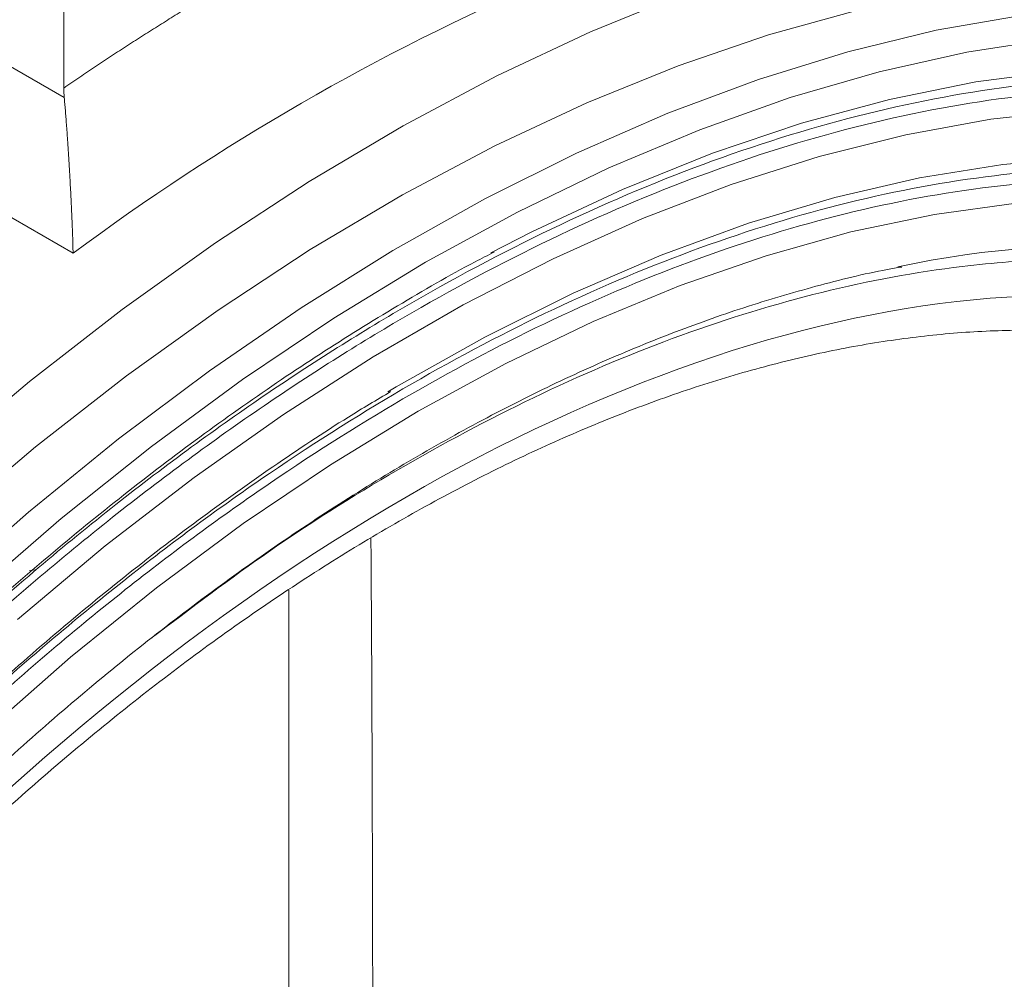
# Model space of a CAD drawing. Units: millimetres. Extents: x 17 to 1577, y -96 to 1420.
# Drawn here: x 131 to 181, y 1084 to 1133 of the extents above; entities that cross this region are included whole.
import ezdxf

# ---------------------------------------------------------------- set-up
doc = ezdxf.new("R2010")
doc.units = ezdxf.units.MM

msp = doc.modelspace()

# ---------------------------------------------------------------- linework, layer by layer
at = {"color": 7, "linetype": 'Continuous', "lineweight": 15}
for p, q in [((133.337, 1150.148), (133.337, 1129.25)), ((130.531, 1130.402), (133.361, 1128.768)), ((133.807, 1120.924), (128.342, 1124.079)), ((144.676, 1079.102), (144.676, 1103.982))]:
    msp.add_line(p, q, dxfattribs=at)
at = {"color": 144, "linetype": 'Continuous', "lineweight": 0}
msp.add_line((131.606, 1104.942), (131.894, 1104.979), dxfattribs=at)
at = {"color": 7, "linetype": 'Continuous', "lineweight": 15, "flags": 128}
for points in [[(127.39, 1107.348), (131.921, 1111.179), (136.501, 1114.756), (141.119, 1118.068), (145.759, 1121.108), (150.41, 1123.865), (155.058, 1126.331), (159.688, 1128.5), (164.289, 1130.366), (168.846, 1131.922), (173.347, 1133.165), (177.778, 1134.091), (182.127, 1134.697), (186.381, 1134.982), (190.528, 1134.944), (194.556, 1134.584), (198.453, 1133.902), (202.209, 1132.901), (205.812, 1131.584), (209.252, 1129.955), (212.518, 1128.017), (215.603, 1125.778), (218.496, 1123.242), (219.043, 1122.708)], [(127.004, 1110.594), (131.617, 1114.473), (136.279, 1118.097), (140.978, 1121.457), (145.699, 1124.543), (150.43, 1127.347), (155.158, 1129.86), (159.87, 1132.075), (164.552, 1133.988)], [(127.08, 1103.947), (131.562, 1107.884), (136.101, 1111.574), (140.682, 1115.006), (145.294, 1118.171), (149.923, 1121.058), (154.554, 1123.66), (159.176, 1125.969), (163.775, 1127.979), (168.336, 1129.684), (172.848, 1131.078), (177.298, 1132.159), (181.671, 1132.922)], [(154.853, 1120.95), (156.926, 1122.012), (161.488, 1124.141), (166.02, 1125.965), (170.507, 1127.478), (174.937, 1128.678), (179.296, 1129.558), (183.571, 1130.118), (187.75, 1130.356), (191.82, 1130.27), (195.768, 1129.862), (199.58, 1129.132)], [(149.668, 1113.949), (150.083, 1114.196), (154.55, 1116.704), (159.008, 1118.918), (163.441, 1120.834), (167.836, 1122.444), (172.18, 1123.743), (176.458, 1124.729), (180.659, 1125.397), (184.769, 1125.745), (188.775, 1125.773), (192.665, 1125.481), (194.901, 1125.158)]]:
    msp.add_lwpolyline(points, dxfattribs=at)
at = {"color": 8, "linetype": 'Continuous', "lineweight": 15, "flags": 128}
for points in [[(128.719, 1103.686), (133.208, 1107.566), (137.751, 1111.196), (142.335, 1114.563), (146.946, 1117.659), (151.571, 1120.473), (156.195, 1122.998), (160.806, 1125.226), (165.39, 1127.151), (169.933, 1128.767), (174.422, 1130.07), (178.845, 1131.055), (183.187, 1131.719)], [(217.02, 1117.043), (216.123, 1117.88), (213.241, 1120.258), (210.17, 1122.337), (206.92, 1124.112), (203.501, 1125.576), (199.924, 1126.726), (196.198, 1127.559), (192.335, 1128.071), (188.348, 1128.261), (184.248, 1128.128), (180.047, 1127.673), (175.759, 1126.898), (171.396, 1125.804), (166.972, 1124.395), (162.5, 1122.675), (157.994, 1120.649), (153.467, 1118.324), (148.933, 1115.707), (144.406, 1112.805), (139.9, 1109.628), (135.428, 1106.185), (131.004, 1102.486)], [(213.962, 1113.179), (212.758, 1114.273), (209.908, 1116.525), (206.874, 1118.479), (203.665, 1120.13), (200.291, 1121.473), (196.762, 1122.502), (193.09, 1123.216), (189.286, 1123.611), (185.362, 1123.686), (181.331, 1123.442), (177.205, 1122.879), (172.997, 1121.999), (168.72, 1120.804), (164.389, 1119.298), (160.016, 1117.487), (155.615, 1115.375), (151.2, 1112.969), (146.785, 1110.278), (142.384, 1107.308), (138.011, 1104.071), (133.68, 1100.575), (129.403, 1096.833)]]:
    msp.add_lwpolyline(points, dxfattribs=at)
at = {"color": 7, "linetype": 'Continuous', "lineweight": 15}
for centre, radius, start, end in [((204.92, 1025.234), 119.221, 113.37645, 126.61817), ((184.888, 1077.349), 43.933, 67.008, 102.5122)]:
    msp.add_arc(centre, radius, start, end, dxfattribs=at)
for points, knots in [([(133.337, 1129.25), (133.605, 1129.432), (134.139, 1129.798), (134.941, 1130.337), (135.744, 1130.869), (136.547, 1131.392), (137.35, 1131.908), (138.154, 1132.416), (138.958, 1132.916), (139.762, 1133.409), (140.566, 1133.893), (141.371, 1134.37), (142.4, 1134.969), (143.652, 1135.68), (145.127, 1136.491), (146.601, 1137.275), (148.073, 1138.03), (149.545, 1138.76), (150.525, 1139.223), (151.015, 1139.455)], [0, 0, 0, 0, 0.045482, 0.090948, 0.136402, 0.181848, 0.227287, 0.272725, 0.318164, 0.363608, 0.40906, 0.454523, 0.500002, 0.583361, 0.666681, 0.749984, 0.833291, 0.916623, 1, 1, 1, 1]), ([(68.007, 974.399), (68.008, 974.687), (68.009, 975.262), (68.02, 976.129), (68.036, 976.999), (68.06, 977.873), (68.09, 978.751), (68.127, 979.632), (68.17, 980.516), (68.221, 981.404), (68.278, 982.296), (68.43, 984.433), (68.748, 987.851), (69.367, 992.646), (70.175, 997.555), (71.184, 1002.611), (72.389, 1007.756), (74.282, 1014.789), (77.16, 1023.753), (81.41, 1034.62), (86.435, 1045.472), (92.174, 1056.135), (98.539, 1066.436), (105.424, 1076.214), (112.71, 1085.328), (120.269, 1093.664), (127.972, 1101.137), (135.698, 1107.694), (143.334, 1113.313), (150.874, 1118.058), (158.413, 1122.018), (166.05, 1125.216), (173.775, 1127.578), (181.479, 1129), (189.037, 1129.391), (196.323, 1128.689), (203.209, 1126.861), (209.574, 1123.909), (215.312, 1119.871), (220.337, 1114.821), (224.588, 1108.862), (227.466, 1103.22), (229.358, 1098.372), (230.563, 1094.619), (231.572, 1090.728), (232.38, 1086.752), (232.999, 1082.671), (233.346, 1079.352), (233.53, 1076.836), (233.624, 1075.172), (233.691, 1073.49), (233.732, 1071.793), (233.738, 1070.648), (233.74, 1070.075)], [0, 0, 0, 0, 0.002866, 0.005732, 0.008597, 0.011461, 0.014325, 0.017189, 0.020053, 0.022918, 0.025783, 0.02865, 0.043455, 0.058262, 0.073507, 0.088754, 0.104387, 0.120021, 0.151926, 0.184335, 0.217089, 0.250018, 0.282947, 0.315701, 0.34811, 0.380015, 0.411272, 0.441756, 0.47136, 0.5, 0.52864, 0.558244, 0.588728, 0.619985, 0.651891, 0.6843, 0.717053, 0.749982, 0.782911, 0.815665, 0.848074, 0.879979, 0.895612, 0.911246, 0.926492, 0.941739, 0.956544, 0.971351, 0.977082, 0.98281, 0.988538, 0.994268, 1, 1, 1, 1]), ([(133.807, 1120.924), (133.806, 1120.986), (133.803, 1121.104), (133.798, 1121.276), (133.794, 1121.432), (133.79, 1121.57), (133.783, 1121.798), (133.771, 1122.116), (133.748, 1122.717), (133.712, 1123.486), (133.66, 1124.508), (133.599, 1125.55), (133.544, 1126.422), (133.501, 1127.03), (133.473, 1127.412), (133.445, 1127.779), (133.417, 1128.128), (133.389, 1128.46), (133.37, 1128.666), (133.361, 1128.768)], [0, 0, 0, 0, 0.031848, 0.060328, 0.085439, 0.107182, 0.125555, 0.191485, 0.25006, 0.383645, 0.499522, 0.631614, 0.749383, 0.793927, 0.837173, 0.879253, 0.92031, 0.960502, 1, 1, 1, 1]), ([(71.543, 976.44), (71.543, 976.716), (71.545, 977.266), (71.555, 978.096), (71.571, 978.929), (71.593, 979.766), (71.622, 980.606), (71.657, 981.45), (71.699, 982.296), (71.747, 983.146), (71.802, 984), (71.947, 986.046), (72.252, 989.318), (72.845, 993.909), (73.618, 998.608), (74.584, 1003.448), (75.738, 1008.373), (77.55, 1015.107), (80.305, 1023.689), (84.374, 1034.092), (89.185, 1044.481), (94.678, 1054.689), (100.771, 1064.55), (107.363, 1073.911), (114.338, 1082.636), (121.574, 1090.617), (128.949, 1097.77), (136.345, 1104.048), (143.656, 1109.427), (150.874, 1113.969), (158.092, 1117.761), (165.402, 1120.822), (172.798, 1123.084), (180.173, 1124.445), (187.409, 1124.819), (194.384, 1124.147), (200.976, 1122.397), (207.069, 1119.571), (212.563, 1115.706), (217.374, 1110.871), (221.443, 1105.166), (224.198, 1099.765), (226.009, 1095.123), (227.163, 1091.531), (228.129, 1087.806), (228.902, 1083.999), (229.495, 1080.093), (229.827, 1076.915), (230.003, 1074.506), (230.093, 1072.913), (230.157, 1071.304), (230.197, 1069.679), (230.202, 1068.582), (230.205, 1068.034)], [0, 0, 0, 0, 0.002866, 0.005732, 0.008597, 0.011461, 0.014325, 0.017189, 0.020053, 0.022918, 0.025783, 0.02865, 0.043455, 0.058262, 0.073507, 0.088754, 0.104387, 0.120021, 0.151926, 0.184335, 0.217089, 0.250018, 0.282947, 0.315701, 0.34811, 0.380015, 0.411272, 0.441756, 0.47136, 0.5, 0.52864, 0.558244, 0.588728, 0.619985, 0.651891, 0.6843, 0.717053, 0.749982, 0.782911, 0.815665, 0.848074, 0.879979, 0.895612, 0.911246, 0.926492, 0.941739, 0.956544, 0.971351, 0.977082, 0.98281, 0.988538, 0.994268, 1, 1, 1, 1]), ([(225.281, 1065.518), (225.281, 1088.392), (217.411, 1105.788), (189.398, 1121.965), (170.399, 1120.085), (130.782, 1097.215), (111.784, 1077.16), (83.77, 1028.639), (75.901, 1002.157), (75.901, 979.283)], [0, 0, 0, 0, 0.25, 0.25, 0.5, 0.5, 0.75, 0.75, 1, 1, 1, 1]), ([(91.972, 1056.241), (93.054, 1058.079), (94.566, 1060.649), (96.903, 1064.361), (98.927, 1067.472), (101.413, 1071.118), (104.097, 1074.872), (106.986, 1078.715), (110.044, 1082.58), (113.25, 1086.422), (116.586, 1090.207), (120.035, 1093.907), (123.583, 1097.5), (127.217, 1100.966), (130.924, 1104.288), (134.692, 1107.453), (138.51, 1110.449), (142.367, 1113.262), (146.253, 1115.889), (150.155, 1118.3), (153.084, 1120), (154.704, 1120.824), (155.024, 1120.987)], [0, 0, 0, 0, 0.064856, 0.090681, 0.133587, 0.178036, 0.225633, 0.275229, 0.326358, 0.378648, 0.431835, 0.485723, 0.540164, 0.595045, 0.650277, 0.705794, 0.761539, 0.817472, 0.873559, 0.929776, 0.986108, 1, 1, 1, 1]), ([(96.972, 1053.354), (98.007, 1055.11), (99.453, 1057.566), (101.693, 1061.112), (103.636, 1064.081), (106.024, 1067.559), (108.603, 1071.135), (111.382, 1074.79), (114.324, 1078.458), (117.409, 1082.096), (120.619, 1085.672), (123.937, 1089.157), (127.349, 1092.529), (130.842, 1095.769), (134.402, 1098.861), (138.017, 1101.791), (141.676, 1104.547), (145.367, 1107.118), (149.081, 1109.495), (152.805, 1111.67), (156.53, 1113.637), (160.246, 1115.388), (163.944, 1116.918), (167.616, 1118.229), (171.247, 1119.29), (173.899, 1119.956), (175.316, 1120.193), (175.559, 1120.234)], [0, 0, 0, 0, 0.050639, 0.070824, 0.104354, 0.139088, 0.17628, 0.215027, 0.254966, 0.295805, 0.337336, 0.379407, 0.421901, 0.46473, 0.507825, 0.551135, 0.594616, 0.638237, 0.681974, 0.725811, 0.769736, 0.813747, 0.857846, 0.902042, 0.946351, 0.990799, 1, 1, 1, 1]), ([(98.249, 1052.617), (99.25, 1054.315), (100.652, 1056.693), (102.825, 1060.13), (104.717, 1063.014), (107.042, 1066.391), (109.556, 1069.861), (112.264, 1073.405), (115.132, 1076.958), (118.139, 1080.478), (121.267, 1083.932), (124.499, 1087.291), (127.82, 1090.535), (131.217, 1093.644), (134.676, 1096.602), (138.185, 1099.396), (141.732, 1102.014), (145.305, 1104.445), (148.893, 1106.68), (152.485, 1108.713), (156.071, 1110.536), (159.641, 1112.144), (163.184, 1113.532), (166.694, 1114.697), (170.16, 1115.635), (173.577, 1116.344), (176.938, 1116.82), (180.236, 1117.06), (183.47, 1117.066), (186.625, 1116.811), (189.039, 1116.469), (190.357, 1116.127), (190.692, 1116.04)], [0, 0, 0, 0, 0.040874, 0.057256, 0.084456, 0.112642, 0.142828, 0.174276, 0.20669, 0.23983, 0.273526, 0.307653, 0.342116, 0.376841, 0.411774, 0.44687, 0.482095, 0.517425, 0.552841, 0.588331, 0.623889, 0.659515, 0.695216, 0.731005, 0.766905, 0.802948, 0.839175, 0.875642, 0.912413, 0.949567, 0.987187, 1, 1, 1, 1]), ([(94.472, 1054.797), (95.53, 1056.595), (97.01, 1059.109), (99.299, 1062.738), (101.283, 1065.779), (103.721, 1069.342), (106.353, 1073.008), (109.187, 1076.758), (112.188, 1080.526), (115.334, 1084.267), (118.608, 1087.949), (121.993, 1091.543), (125.474, 1095.027), (129.038, 1098.381), (132.672, 1101.59), (136.365, 1104.638), (140.105, 1107.517), (143.881, 1110.203), (147.12, 1112.361), (149.099, 1113.538), (149.808, 1113.96)], [0, 0, 0, 0, 0.071674, 0.100229, 0.147667, 0.196808, 0.249429, 0.304255, 0.360772, 0.418568, 0.47735, 0.536901, 0.597057, 0.657694, 0.718714, 0.780043, 0.841619, 0.903398, 0.965345, 1, 1, 1, 1])]:
    msp.add_open_spline(points, degree=3, knots=knots, dxfattribs=at)
at = {"color": 8, "linetype": 'Continuous', "lineweight": 15}
for points, knots in [([(234.177, 1070.327), (234.112, 1073.175), (233.98, 1078.966), (232.886, 1087.199), (231.071, 1095.12), (228.434, 1102.54), (224.977, 1109.319), (220.704, 1115.31), (215.652, 1120.386), (209.883, 1124.445), (203.485, 1127.413), (197.325, 1129.048), (191.668, 1129.743), (186.681, 1129.844), (180.762, 1129.401), (173.896, 1128.134), (166.13, 1125.759), (158.453, 1122.544), (150.874, 1118.563), (143.294, 1113.794), (135.618, 1108.144), (127.85, 1101.555), (120.113, 1094.034), (112.54, 1085.746), (107.803, 1079.661), (105.44, 1076.626)], [0, 0, 0, 0, 0.041895, 0.085201, 0.129793, 0.175517, 0.222188, 0.269597, 0.31751, 0.365679, 0.413848, 0.461761, 0.49337, 0.524744, 0.555863, 0.601587, 0.646179, 0.689485, 0.73138, 0.773275, 0.816581, 0.861173, 0.906897, 0.953568, 1, 1, 1, 1]), ([(230.642, 1068.286), (230.579, 1071.013), (230.453, 1076.558), (229.405, 1084.442), (227.667, 1092.027), (225.142, 1099.132), (221.832, 1105.623), (217.74, 1111.36), (212.903, 1116.221), (207.379, 1120.107), (201.252, 1122.949), (195.353, 1124.515), (189.936, 1125.181), (185.162, 1125.277), (179.493, 1124.853), (172.919, 1123.64), (165.482, 1121.365), (158.131, 1118.287), (150.874, 1114.475), (143.616, 1109.908), (136.265, 1104.498), (128.827, 1098.188), (121.418, 1090.987), (114.161, 1083.044), (109.62, 1077.21), (107.352, 1074.297)], [0, 0, 0, 0, 0.0418906, 0.0851913, 0.1297784, 0.1754972, 0.2221637, 0.269567, 0.3174746, 0.3656383, 0.4138021, 0.4617097, 0.4933155, 0.5246854, 0.5558017, 0.6015206, 0.6461076, 0.6894083, 0.7312989, 0.7731895, 0.8164902, 0.8610773, 0.9067962, 0.9534626, 1, 1, 1, 1]), ([(226.676, 1066.323), (226.616, 1068.924), (226.495, 1074.213), (225.496, 1081.733), (223.839, 1088.967), (221.43, 1095.744), (218.272, 1101.936), (214.37, 1107.408), (209.756, 1112.044), (204.487, 1115.751), (198.643, 1118.462), (193.016, 1119.955), (187.85, 1120.59), (183.295, 1120.682), (177.889, 1120.277), (171.618, 1119.121), (164.525, 1116.95), (157.513, 1114.018), (150.593, 1110.368), (143.999, 1106.273), (139.744, 1103.05), (137.745, 1101.536)], [0, 0, 0, 0, 0.051696, 0.105133, 0.160157, 0.216578, 0.274169, 0.332668, 0.39179, 0.451228, 0.510666, 0.569788, 0.608792, 0.647506, 0.685906, 0.742327, 0.797351, 0.850787, 0.902484, 0.95418, 1, 1, 1, 1]), ([(148.814, 1106.597), (148.821, 1105.641), (148.849, 1101.708), (148.876, 1094.781), (148.902, 1085.939), (148.909, 1080.089), (148.913, 1077.225)], [0, 0, 0, 0, 0.096715, 0.397971, 0.705328, 1, 1, 1, 1])]:
    msp.add_open_spline(points, degree=3, knots=knots, dxfattribs=at)
at = {"color": 7, "linetype": 'Continuous', "lineweight": 15}
msp.add_open_spline([(133.361, 1128.768), (133.345, 1128.933), (133.337, 1129.093), (133.337, 1129.25)], degree=3, dxfattribs=at)

doc.saveas('drawing.dxf')
